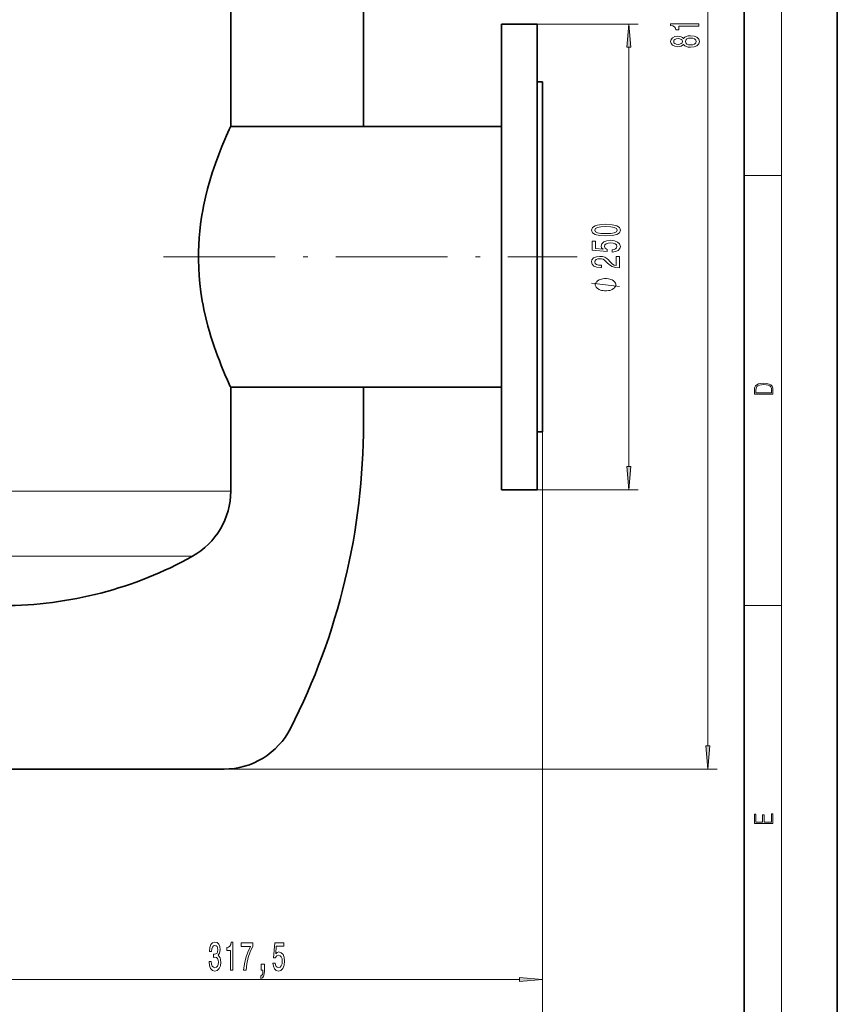
# Model space of a CAD drawing. Extents: x 0 to 210, y 0 to 297.
# Drawn here: x 122 to 210, y 60 to 165 of the extents above; entities that cross this region are included whole.
import ezdxf

# ---------------------------------------------------------------- set-up
doc = ezdxf.new("R2010")
doc.units = 0
doc.linetypes.add('DASHDOT', pattern=[18.5, 12, -3, 0.5, -3])

msp = doc.modelspace()

# ---------------------------------------------------------------- linework, layer by layer
at = {"color": 7, "lineweight": 35}
for p, q in [((210, 0), (210, 297)), ((200, 10), (200, 287)), ((159.11, 201.5), (159.11, 153.76)), ((144.85, 198.16), (144.85, 162.46)), ((173.95, 164.76), (173.95, 114.76)), ((173.95, 164.76), (177.75, 164.76)), ((177.75, 114.76), (177.75, 164.76)), ((144.85, 162.46), (144.85, 153.76)), ((177.75, 158.56), (178.35, 158.56)), ((178.35, 120.96), (178.35, 158.56)), ((144.85, 153.76), (173.95, 153.76)), ((178.35, 153.33), (178.35, 126.19)), ((144.85, 125.76), (144.85, 114.61)), ((173.95, 125.76), (144.85, 125.76)), ((159.11, 125.76), (159.11, 121.8)), ((178.35, 120.96), (177.75, 120.96)), ((177.75, 114.76), (173.95, 114.76)), ((85.56, 84.76), (144.14, 84.76))]:
    msp.add_line(p, q, dxfattribs=at)
at = {"color": 7, "lineweight": 13}
for p, q in [((204, 6), (204, 291)), ((196.11, 87.25), (196.11, 245.37)), ((177.75, 164.76), (188.61, 164.76)), ((187.61, 117.25), (187.61, 162.27)), ((200, 148.5), (204, 148.5)), ((178.35, 126.19), (178.35, 61.16)), ((178.35, 126.19), (178.35, 53.52)), ((84.85, 114.61), (144.85, 114.61)), ((177.75, 114.76), (188.61, 114.76)), ((88.96, 107.62), (140.75, 107.62)), ((200, 102.33), (204, 102.33)), ((144.14, 84.76), (197.11, 84.76)), ((117.34, 62.16), (175.86, 62.16))]:
    msp.add_line(p, q, dxfattribs=at)
at = {"color": 7, "linetype": 'DASHDOT', "lineweight": 13}
msp.add_line((137.63, 139.76), (182.05, 139.76), dxfattribs=at)
at = {"color": 7, "lineweight": 13}
for points in [[(187.83, 162.27), (187.61, 164.76), (187.39, 162.27)], [(195.11, 164.55), (195.11, 164.79), (192.08, 164.79), (192.08, 164.61), (192.35, 164.57), (192.52, 164.47), (192.63, 164.33), (192.66, 164.13), (192.97, 164.13), (192.97, 164.55)], [(193.49, 162.57), (193.61, 162.44), (193.78, 162.35), (193.99, 162.29), (194.24, 162.27), (194.63, 162.31), (194.93, 162.43), (195.12, 162.63), (195.19, 162.89), (195.12, 163.15), (194.93, 163.35), (194.63, 163.47), (194.24, 163.51), (193.99, 163.49), (193.78, 163.43), (193.61, 163.34), (193.49, 163.21), (193.38, 163.32), (193.24, 163.39), (193.07, 163.43), (192.86, 163.45), (192.55, 163.41), (192.3, 163.3), (192.14, 163.12), (192.08, 162.89), (192.14, 162.66), (192.3, 162.48), (192.55, 162.37), (192.86, 162.33), (193.07, 162.34), (193.24, 162.39)], [(192.89, 162.58), (192.7, 162.6), (192.55, 162.66), (192.46, 162.76), (192.43, 162.89), (192.46, 163.02), (192.55, 163.12), (192.7, 163.18), (192.89, 163.2), (193.09, 163.18), (193.24, 163.12), (193.34, 163.02), (193.37, 162.89), (193.33, 162.76), (193.24, 162.66), (193.09, 162.6)], [(194.24, 162.52), (194.01, 162.54), (193.83, 162.62), (193.72, 162.73), (193.68, 162.89), (193.72, 163.04), (193.83, 163.16), (194.01, 163.24), (194.24, 163.26), (194.48, 163.24), (194.67, 163.16), (194.79, 163.04), (194.83, 162.89), (194.79, 162.73), (194.67, 162.62), (194.48, 162.54)], [(185.14, 142.01), (185.82, 142.05), (186.31, 142.17), (186.6, 142.36), (186.7, 142.63), (186.6, 142.9), (186.31, 143.1), (185.82, 143.22), (185.14, 143.26), (184.47, 143.22), (184.2, 143.17), (183.98, 143.1), (183.69, 142.9), (183.59, 142.63), (183.69, 142.36), (183.99, 142.17), (184.47, 142.05)], [(185.14, 142.26), (184.62, 142.28), (184.25, 142.34), (184.02, 142.46), (183.95, 142.63), (184.02, 142.81), (184.25, 142.92), (184.62, 142.99), (185.14, 143.01), (185.67, 142.99), (186.05, 142.92), (186.27, 142.81), (186.34, 142.63), (186.27, 142.46), (186.05, 142.34), (185.67, 142.28)], [(185.83, 140.28), (186.18, 140.34), (186.46, 140.46), (186.63, 140.65), (186.7, 140.89), (186.62, 141.15), (186.41, 141.36), (186.07, 141.49), (185.64, 141.54), (185.24, 141.49), (184.92, 141.37), (184.72, 141.17), (184.64, 140.92), (184.69, 140.73), (184.84, 140.58), (184.03, 140.65), (184.03, 141.44), (183.67, 141.44), (183.67, 140.47), (185.27, 140.33), (185.27, 140.54), (185.06, 140.69), (184.99, 140.88), (185.04, 141.05), (185.17, 141.17), (185.39, 141.25), (185.66, 141.28), (185.93, 141.25), (186.14, 141.17), (186.28, 141.04), (186.32, 140.88), (186.29, 140.74), (186.19, 140.64), (186.04, 140.56), (185.83, 140.52)], [(186.61, 138.58), (186.61, 139.82), (186.24, 139.82), (186.24, 138.84), (186.03, 138.89), (185.87, 138.99), (185.56, 139.27), (185.43, 139.43), (185.24, 139.6), (185.03, 139.72), (184.77, 139.79), (184.48, 139.82), (184.12, 139.77), (183.83, 139.65), (183.65, 139.46), (183.59, 139.22), (183.66, 138.97), (183.86, 138.78), (184.19, 138.66), (184.62, 138.62), (184.68, 138.62), (184.68, 138.86), (184.64, 138.86), (184.35, 138.88), (184.13, 138.95), (183.99, 139.06), (183.95, 139.21), (183.99, 139.36), (184.1, 139.47), (184.27, 139.54), (184.48, 139.57), (184.68, 139.55), (184.85, 139.5), (184.99, 139.42), (185.12, 139.3), (185.26, 139.15), (185.53, 138.9), (185.81, 138.72), (186.16, 138.61), (186.6, 138.58)], [(185.11, 137.43), (185.01, 137.43), (184.81, 137.4), (184.66, 137.37), (184.56, 137.34), (184.41, 137.28), (184.26, 137.19), (184.16, 137.1), (184.11, 137.04), (184.06, 136.95), (184.01, 136.83), (184.01, 136.77), (184.01, 136.71), (184.06, 136.59), (184.11, 136.5), (184.16, 136.44), (184.26, 136.35), (184.41, 136.26), (184.56, 136.2), (184.66, 136.17), (184.81, 136.14), (185.01, 136.11), (185.11, 136.11), (185.21, 136.11), (185.41, 136.14), (185.56, 136.17), (185.66, 136.2), (185.81, 136.26), (185.96, 136.35), (186.06, 136.44), (186.11, 136.5), (186.16, 136.59), (186.21, 136.71), (186.21, 136.77), (186.21, 136.83), (186.16, 136.95), (186.11, 137.04), (186.06, 137.1), (185.96, 137.19), (185.81, 137.28), (185.66, 137.34), (185.56, 137.37), (185.41, 137.4), (185.21, 137.43)], [(201.09, 125.37), (201.09, 125.02), (203.09, 125.02), (203.09, 125.43), (203.08, 125.68), (203.01, 125.88), (202.87, 126.01), (202.67, 126.11), (202.41, 126.17), (202.09, 126.19), (201.79, 126.17), (201.54, 126.12), (201.35, 126.03), (201.2, 125.91), (201.11, 125.71), (201.09, 125.47)], [(202.93, 125.15), (201.26, 125.15), (201.26, 125.43), (201.27, 125.66), (201.35, 125.83), (201.47, 125.93), (201.63, 125.99), (201.84, 126.04), (202.09, 126.05), (202.36, 126.04), (202.58, 125.99), (202.74, 125.92), (202.85, 125.82), (202.92, 125.66), (202.93, 125.44)], [(187.39, 117.25), (187.61, 114.76), (187.83, 117.25)], [(195.89, 87.25), (196.11, 84.76), (196.32, 87.25)], [(203.09, 78.94), (203.09, 79.95), (202.93, 79.95), (202.93, 79.08), (202.15, 79.08), (202.15, 79.85), (201.98, 79.85), (201.98, 79.08), (201.26, 79.08), (201.26, 79.93), (201.09, 79.93), (201.09, 78.94)], [(142.52, 64.1), (142.52, 64.07), (142.57, 63.66), (142.69, 63.35), (142.88, 63.15), (143.13, 63.07), (143.4, 63.15), (143.61, 63.34), (143.74, 63.64), (143.78, 64.03), (143.76, 64.28), (143.71, 64.49), (143.61, 64.65), (143.49, 64.77), (143.66, 65), (143.72, 65.37), (143.68, 65.71), (143.56, 65.97), (143.38, 66.13), (143.13, 66.18), (142.9, 66.11), (142.72, 65.92), (142.61, 65.62), (142.57, 65.22), (142.57, 65.19), (142.8, 65.19), (142.82, 65.46), (142.89, 65.66), (142.99, 65.78), (143.15, 65.83), (143.28, 65.79), (143.38, 65.7), (143.44, 65.56), (143.46, 65.36), (143.44, 65.14), (143.38, 65), (143.27, 64.92), (143.12, 64.89), (143.02, 64.89), (143.02, 64.55), (143.15, 64.56), (143.31, 64.52), (143.43, 64.42), (143.51, 64.25), (143.53, 64.03), (143.5, 63.78), (143.43, 63.59), (143.31, 63.48), (143.15, 63.44), (142.99, 63.48), (142.87, 63.61), (142.79, 63.82), (142.76, 64.1)], [(144.84, 63.16), (145.08, 63.16), (145.08, 66.18), (144.9, 66.18), (144.86, 65.92), (144.76, 65.74), (144.62, 65.64), (144.42, 65.6), (144.42, 65.3), (144.84, 65.3)], [(146.24, 63.16), (146.5, 63.16), (146.59, 63.87), (146.74, 64.54), (146.95, 65.16), (147.23, 65.74), (147.23, 66.1), (145.99, 66.1), (145.99, 65.7), (146.98, 65.7), (146.69, 65.12), (146.48, 64.51), (146.33, 63.86)], [(149.38, 63.94), (149.44, 63.59), (149.56, 63.31), (149.75, 63.14), (149.99, 63.07), (150.25, 63.15), (150.46, 63.36), (150.59, 63.7), (150.64, 64.13), (150.59, 64.54), (150.47, 64.85), (150.27, 65.05), (150.02, 65.13), (149.83, 65.08), (149.68, 64.93), (149.75, 65.74), (150.54, 65.74), (150.54, 66.1), (149.58, 66.1), (149.43, 64.5), (149.64, 64.5), (149.79, 64.71), (149.98, 64.78), (150.15, 64.73), (150.28, 64.6), (150.36, 64.38), (150.38, 64.11), (150.36, 63.84), (150.27, 63.63), (150.15, 63.49), (149.98, 63.45), (149.85, 63.48), (149.74, 63.58), (149.66, 63.73), (149.62, 63.94)], [(148.13, 63.16), (148.31, 63.16), (148.31, 63.08), (148.29, 62.87), (148.25, 62.72), (148.18, 62.63), (148.07, 62.58), (148.07, 62.29), (148.25, 62.36), (148.38, 62.52), (148.46, 62.77), (148.49, 63.11), (148.49, 63.81), (148.13, 63.81)], [(175.86, 61.94), (178.35, 62.16), (175.86, 62.38)]]:
    msp.add_lwpolyline(points, close=True, dxfattribs=at)
at = {"color": 7, "lineweight": 35}
msp.add_lwpolyline([(144.85, 125.76), (144.85, 125.76), (144.85, 125.76), (144.85, 125.77), (144.81, 125.85), (144.5, 126.53), (144.23, 127.15), (143.83, 128.11), (143.63, 128.62), (143.43, 129.15), (143.07, 130.14), (142.9, 130.67), (142.73, 131.21), (142.57, 131.76), (142.41, 132.32), (142.18, 133.21), (141.98, 134.13), (141.88, 134.59), (141.8, 135.06), (141.65, 135.98), (141.54, 136.9), (141.46, 137.74), (141.41, 138.59), (141.39, 139.45), (141.39, 140.3), (141.42, 141.05), (141.46, 141.8), (141.53, 142.54), (141.62, 143.28), (141.69, 143.77), (141.76, 144.25), (141.85, 144.74), (141.94, 145.22), (142.15, 146.16), (142.37, 147.06), (142.61, 147.93), (142.87, 148.77), (143.04, 149.29), (143.21, 149.79), (143.56, 150.74), (143.9, 151.6), (144.22, 152.35), (144.4, 152.78), (144.7, 153.43), (144.83, 153.73), (144.85, 153.76), (144.85, 153.76), (144.85, 153.76), (144.85, 153.76)], dxfattribs=at)
at = {"color": 7, "lineweight": 13}
msp.add_lwpolyline([(186.61, 136.59), (183.61, 136.95)], dxfattribs=at)
at = {"color": 7, "lineweight": 35}
for centre, radius, start, end in [((87.15, 121.8), 71.96, 333.0059, 360), ((136.85, 114.61), 8, 299.1385, 0), ((120.38, 144.16), 41.84, 270, 299.1376), ((144.14, 92.76), 8, 270.0011, 333.0062)]:
    msp.add_arc(centre, radius, start, end, dxfattribs=at)
at = {"color": 7, "lineweight": 13}
for points in [[(187.83, 162.27), (187.61, 164.76), (187.83, 162.27), (187.39, 162.27)], [(187.39, 117.25), (187.61, 114.76), (187.39, 117.25), (187.83, 117.25)], [(195.89, 87.25), (196.11, 84.76), (195.89, 87.25), (196.32, 87.25)], [(175.86, 61.94), (178.35, 62.16), (175.86, 61.94), (175.86, 62.38)]]:
    msp.add_solid(points, dxfattribs=at)

doc.saveas('drawing.dxf')
